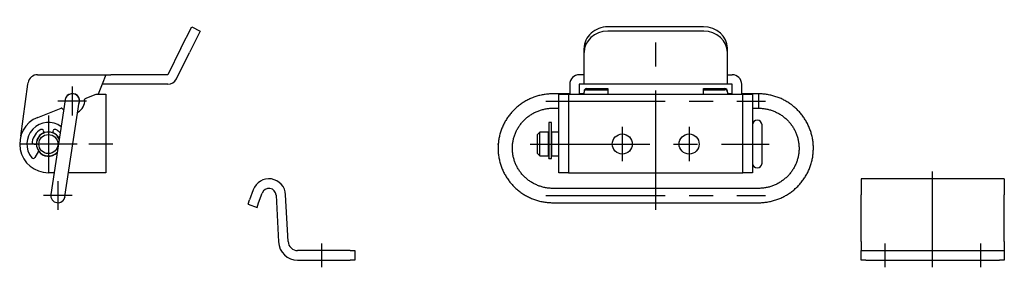
# Model space of a CAD drawing. Extents: x 10 to 387, y 18 to 261.
# Drawn here: x 181 to 387, y 141 to 193 of the extents above; entities that cross this region are included whole.
import ezdxf

# ---------------------------------------------------------------- set-up
doc = ezdxf.new("R2010")
doc.units = 0
doc.header["$LTSCALE"] = 20
doc.linetypes.add('CENTER', pattern=[2, 1.25, -0.25, 0.25, -0.25])
for name, color, linetype in [('A1', 12, 'CONTINUOUS'), ('A10', 6, 'CONTINUOUS'), ('A4', 9, 'CONTINUOUS')]:
    doc.layers.add(name, color=color, linetype=linetype)

msp = doc.modelspace()

# ---------------------------------------------------------------- linework, layer by layer
at = {"layer": 'A1', "color": 7, "linetype": 'CONTINUOUS'}
for p, q in [((214.49, 187.21), (216.73, 191.68)), ((216.73, 191.68), (218.52, 190.78)), ((323.86, 191.68), (303.86, 191.68)), ((218.52, 190.78), (216.28, 186.31)), ((323.92, 190.78), (303.81, 190.78)), ((214.49, 187.21), (211.73, 181.68)), ((213.54, 180.83), (216.28, 186.31)), ((298.86, 186.31), (298.86, 187.21)), ((298.86, 180.83), (298.86, 186.31)), ((328.86, 186.31), (328.86, 187.21)), ((328.86, 180.83), (328.86, 186.31)), ((184.47, 181.68), (198.73, 181.68)), ((198.73, 181.68), (197.96, 179.68)), ((198.73, 181.68), (199.8, 181.68)), ((211.73, 181.68), (199.8, 181.68)), ((298.86, 181.68), (297.86, 181.68)), ((328.86, 181.68), (329.86, 181.68)), ((180.95, 168.8), (182.45, 179.68)), ((182.45, 179.68), (182.5, 180.01)), ((197.96, 179.68), (197.15, 177.58)), ((199.03, 179.68), (197.96, 179.68)), ((211.73, 179.68), (199.03, 179.68)), ((295.86, 179.68), (295.86, 177.58)), ((297.86, 179.68), (297.86, 177.58)), ((298.86, 179.68), (297.86, 179.68)), ((298.86, 179.68), (298.86, 180.83)), ((328.86, 179.68), (298.86, 179.68)), ((328.86, 179.68), (328.86, 180.83)), ((329.86, 179.68), (328.86, 179.68)), ((329.86, 177.58), (329.86, 179.68)), ((331.86, 177.58), (331.86, 179.68)), ((191.18, 177.58), (191.19, 177.63)), ((192.66, 177.35), (192.67, 177.41)), ((194.44, 176.67), (196.73, 177.58)), ((196.73, 177.58), (198.73, 177.58)), ((198.73, 177.58), (198.73, 161.18)), ((295.86, 177.68), (292.36, 177.68)), ((292.36, 177.68), (292.36, 177.66)), ((293.61, 177.58), (295.61, 177.58)), ((293.61, 161.18), (293.61, 177.58)), ((295.61, 177.58), (332.11, 177.58)), ((295.61, 177.58), (295.61, 161.18)), ((298.86, 177.68), (297.86, 177.68)), ((298.86, 178.27), (298.86, 178.04)), ((298.86, 177.58), (298.86, 178.04)), ((299.36, 178.76), (303.86, 178.76)), ((299.36, 178.54), (303.86, 178.54)), ((303.86, 178.76), (303.86, 178.54)), ((303.86, 178.54), (303.86, 177.58)), ((323.86, 178.76), (328.36, 178.76)), ((323.86, 178.54), (323.86, 178.76)), ((323.86, 178.54), (328.36, 178.54)), ((323.86, 177.58), (323.86, 178.54)), ((328.86, 178.04), (328.86, 178.27)), ((328.86, 178.04), (328.86, 177.58)), ((329.86, 177.68), (328.86, 177.68)), ((335.36, 177.68), (331.86, 177.68)), ((332.11, 177.58), (334.11, 177.58)), ((332.11, 161.18), (332.11, 177.58)), ((334.11, 177.58), (334.11, 161.18)), ((335.36, 177.68), (335.36, 177.66)), ((335.36, 177.66), (335.36, 174.68)), ((190.24, 176.4), (187.24, 156.63)), ((190.21, 156.18), (193.21, 175.95)), ((184.52, 172.76), (189.41, 174.69)), ((292.36, 174.68), (293.61, 174.68)), ((334.11, 174.68), (335.36, 174.68)), ((292.06, 171.68), (291.46, 171.68)), ((291.46, 171.68), (291.46, 164.31)), ((292.06, 164.31), (292.06, 171.68)), ((336.11, 167.18), (336.11, 171.18)), ((185.87, 169.53), (185.71, 169.97)), ((187.74, 169.97), (187.58, 169.53)), ((289.61, 169.68), (289.11, 169.18)), ((289.11, 167.18), (289.11, 169.18)), ((289.61, 167.18), (289.61, 169.68)), ((291.41, 169.68), (289.61, 169.68)), ((291.41, 167.18), (291.41, 169.68)), ((291.46, 169.2), (291.41, 169.2)), ((292.11, 169.2), (292.06, 169.2)), ((292.11, 167.18), (292.11, 169.68)), ((293.61, 169.68), (292.11, 169.68)), ((183.75, 167.18), (184.23, 167.18)), ((289.11, 165.18), (289.11, 167.18)), ((289.61, 164.68), (289.61, 167.18)), ((291.41, 164.68), (291.41, 167.18)), ((292.11, 164.68), (292.11, 167.18)), ((336.11, 163.18), (336.11, 167.18)), ((184.69, 165.72), (183.91, 164.37)), ((289.11, 165.18), (289.61, 164.68)), ((291.41, 165.15), (291.46, 165.15)), ((292.06, 165.15), (292.11, 165.15)), ((289.61, 164.68), (291.41, 164.68)), ((291.46, 164.17), (291.46, 164.31)), ((291.46, 164.17), (292.06, 164.17)), ((292.06, 164.17), (292.06, 164.31)), ((292.11, 164.68), (293.61, 164.68)), ((187.93, 161.18), (186.73, 161.18)), ((196.73, 161.18), (190.97, 161.18)), ((198.73, 161.18), (196.73, 161.18)), ((295.61, 161.18), (293.61, 161.18)), ((295.61, 161.18), (332.11, 161.18)), ((334.11, 161.18), (332.11, 161.18)), ((386.83, 159.91), (356.83, 159.91)), ((356.83, 159.91), (356.83, 156.59)), ((386.83, 159.91), (386.83, 156.59)), ((229.61, 157.6), (228.86, 155.53)), ((230.74, 154.85), (231.49, 156.92)), ((335.36, 157.91), (292.36, 157.91)), ((228.52, 154.59), (228.86, 155.53)), ((228.52, 154.59), (230.4, 153.91)), ((230.4, 153.91), (230.74, 154.85)), ((234.4, 156.48), (234.9, 146.7)), ((236.9, 146.8), (236.39, 156.59)), ((292.36, 154.91), (335.36, 154.91)), ((356.83, 146.8), (356.83, 156.59)), ((386.83, 146.8), (386.83, 156.59)), ((356.83, 146.8), (356.83, 144.91)), ((386.83, 146.8), (386.83, 144.91)), ((249.9, 144.91), (238.9, 144.91)), ((249.9, 144.91), (250.9, 144.91)), ((250.9, 144.91), (250.9, 142.91)), ((356.83, 144.91), (357.83, 144.91)), ((356.83, 142.91), (356.83, 144.91)), ((357.83, 144.91), (385.83, 144.91)), ((385.83, 144.91), (386.83, 144.91)), ((386.83, 144.91), (386.83, 142.91)), ((238.9, 142.91), (249.9, 142.91)), ((250.9, 142.91), (249.9, 142.91)), ((357.83, 142.91), (356.83, 142.91)), ((357.83, 142.91), (385.83, 142.91)), ((386.83, 142.91), (385.83, 142.91))]:
    msp.add_line(p, q, dxfattribs=at)
for centre, radius in [((186.73, 167.18), 2), ((306.86, 167.18), 2.1), ((320.86, 167.18), 2.1)]:
    msp.add_circle(centre, radius, dxfattribs=at)
for centre, radius, start, end in [((184.47, 179.68), 2, 90, 170.3812), ((297.86, 179.68), 2, 90, 180), ((329.86, 179.68), 2, 0, 90), ((211.73, 181.68), 2, 270, 334.7217), ((191.73, 176.18), 1.55, 336.7774, 545.9626), ((191.73, 176.18), 1.5, 81.37, 171.37), ((191.73, 176.18), 1.5, 351.37, 441.37), ((191.73, 176.18), 2.6, 296.6044, 366.3441), ((194.51, 176.49), 0.2, 111.5495, 186.3441), ((189.48, 174.5), 0.2, 36.7548, 111.5495), ((191.73, 176.18), 2.6, 216.7548, 226.1356), ((186.73, 167.18), 6, 111.5495, 270), ((186.73, 167.18), 4.5, 53.6538, 219.566), ((335.11, 171.18), 1, 0, 180), ((186.73, 167.18), 3.4, 117.6623, 172.3378), ((186.73, 167.18), 2.55, 110, 180), ((186.73, 167.18), 2.5, 24.5281, 318.2119), ((185.33, 169.84), 0.4, 20.0002, 117.6622), ((186.73, 167.18), 2.55, 26.2101, 70), ((188.12, 169.84), 0.4, 62.3377, 160), ((186.73, 167.18), 3.4, 43.3772, 62.3377), ((183.75, 167.58), 0.4, 172.338, 270), ((186.73, 167.18), 2.55, 216.1415, 316.5299), ((183.57, 164.57), 0.4, 219.566, 329.9994), ((335.11, 163.18), 1, 180, 360), ((232.9, 156.41), 3.5, 2.9683, 160.1041), ((232.9, 156.41), 1.5, 2.9683, 160.1041), ((188.73, 156.41), 1.5, 171.37, 261.37), ((188.73, 156.41), 1.5, 261.37, 351.37), ((238.9, 146.91), 4, 182.9683, 270), ((238.9, 146.91), 2, 182.9683, 270)]:
    msp.add_arc(centre, radius, start, end, dxfattribs=at)
for centre, major_axis, ratio, start_param, end_param in [((303.86, 187.21), (5, 0), 0.894391, 1.570796, 3.141593), ((323.86, 187.21), (5, 0), 0.894391, 0, 1.570796), ((303.86, 186.31), (-5, 0), 0.894391, 4.723107, 0), ((323.86, 186.31), (-5, 0), 0.894391, 3.141593, 4.701671), ((299.36, 178.27), (0.5, 0), 0.988678, 1.570796, 3.141593), ((299.36, 178.04), (0.5, 0), 0.988678, 1.570796, 3.141593), ((328.36, 178.27), (0.5, 0), 0.988678, 0, 1.570796), ((328.36, 178.04), (0.5, 0), 0.988678, 0, 1.570796)]:
    msp.add_ellipse(centre, major_axis=major_axis, ratio=ratio, start_param=start_param, end_param=end_param, dxfattribs=at)
for points, knots in [([(292.36, 177.68), (292.28, 177.68), (292.04, 177.68), (291.65, 177.66), (291.2, 177.62), (290.74, 177.57), (290.29, 177.5), (289.85, 177.41), (289.4, 177.3), (288.96, 177.17), (288.53, 177.03), (288.1, 176.87), (287.68, 176.7), (287.27, 176.51), (286.87, 176.3), (286.47, 176.08), (286.08, 175.84), (285.71, 175.58), (285.34, 175.31), (284.98, 175.03), (284.64, 174.74), (284.31, 174.43), (283.99, 174.1), (283.68, 173.77), (283.39, 173.42), (283.11, 173.06), (282.85, 172.7), (282.6, 172.32), (282.37, 171.93), (282.15, 171.53), (281.95, 171.13), (281.76, 170.72), (281.59, 170.3), (281.44, 169.87), (281.31, 169.44), (281.19, 169), (281.09, 168.56), (281.01, 168.12), (280.94, 167.67), (280.9, 167.22), (280.87, 166.77), (280.86, 166.32), (280.87, 165.87), (280.89, 165.42), (280.94, 164.97), (281, 164.53), (281.08, 164.08), (281.18, 163.64), (281.29, 163.2), (281.42, 162.77), (281.57, 162.35), (281.74, 161.93), (281.92, 161.51), (282.12, 161.11), (282.34, 160.71), (282.57, 160.32), (282.81, 159.94), (283.08, 159.57), (283.35, 159.21), (283.64, 158.86), (283.95, 158.53), (284.26, 158.2), (284.59, 157.89), (284.94, 157.59), (285.29, 157.31), (285.66, 157.04), (286.03, 156.78), (286.42, 156.54), (286.81, 156.32), (287.21, 156.11), (287.63, 155.91), (288.05, 155.74), (288.47, 155.57), (288.9, 155.43), (289.34, 155.3), (289.78, 155.19), (290.23, 155.1), (290.68, 155.03), (291.13, 154.97), (291.59, 154.93), (292, 154.91), (292.26, 154.91), (292.36, 154.91)], [0, 0, 0, 0, 0.256697, 0.71256, 1.168424, 1.624255, 2.080039, 2.53576, 2.991405, 3.446962, 3.902416, 4.357757, 4.812971, 5.26805, 5.722983, 6.17776, 6.632375, 7.086819, 7.541088, 7.995176, 8.44908, 8.902796, 9.356325, 9.809664, 10.262816, 10.715783, 11.168567, 11.621174, 12.073608, 12.525878, 12.977989, 13.429952, 13.881775, 14.33347, 14.785047, 15.23652, 15.6879, 16.139201, 16.590438, 17.041624, 17.492774, 17.943903, 18.395027, 18.846159, 19.297315, 19.748508, 20.199755, 20.651069, 21.102463, 21.553952, 22.005549, 22.457264, 22.90911, 23.361097, 23.813235, 24.265532, 24.717995, 25.170632, 25.623448, 26.076446, 26.529631, 26.983003, 27.436565, 27.890315, 28.344252, 28.798373, 29.252674, 29.70715, 30.161795, 30.616602, 31.071563, 31.526667, 31.981906, 32.437269, 32.892743, 33.348317, 33.803978, 34.259712, 34.715505, 35.171343, 35.627212, 35.948389, 35.948389, 35.948389, 35.948389]), ([(335.36, 154.91), (335.45, 154.91), (335.69, 154.91), (336.07, 154.92), (336.53, 154.96), (336.98, 155.02), (337.43, 155.09), (337.88, 155.18), (338.32, 155.29), (338.76, 155.41), (339.19, 155.55), (339.62, 155.71), (340.04, 155.89), (340.45, 156.08), (340.86, 156.29), (341.25, 156.51), (341.64, 156.75), (342.02, 157), (342.38, 157.27), (342.74, 157.55), (343.08, 157.85), (343.42, 158.16), (343.73, 158.48), (344.04, 158.82), (344.33, 159.16), (344.61, 159.52), (344.88, 159.89), (345.12, 160.27), (345.36, 160.66), (345.57, 161.05), (345.78, 161.46), (345.96, 161.87), (346.13, 162.29), (346.28, 162.71), (346.42, 163.14), (346.53, 163.58), (346.63, 164.02), (346.72, 164.47), (346.78, 164.91), (346.83, 165.36), (346.85, 165.81), (346.87, 166.26), (346.86, 166.71), (346.83, 167.16), (346.79, 167.61), (346.73, 168.06), (346.65, 168.5), (346.55, 168.95), (346.43, 169.38), (346.3, 169.81), (346.15, 170.24), (345.99, 170.66), (345.8, 171.07), (345.6, 171.48), (345.39, 171.88), (345.16, 172.27), (344.91, 172.65), (344.65, 173.01), (344.37, 173.37), (344.08, 173.72), (343.78, 174.06), (343.46, 174.38), (343.13, 174.69), (342.79, 174.99), (342.43, 175.28), (342.07, 175.55), (341.69, 175.8), (341.31, 176.04), (340.91, 176.27), (340.51, 176.48), (340.1, 176.67), (339.68, 176.85), (339.25, 177.01), (338.82, 177.16), (338.38, 177.28), (337.94, 177.39), (337.5, 177.48), (337.05, 177.56), (336.59, 177.62), (336.14, 177.66), (335.73, 177.68), (335.47, 177.68), (335.36, 177.68)], [0, 0, 0, 0, 0.256697, 0.71256, 1.168424, 1.624255, 2.080039, 2.53576, 2.991405, 3.446962, 3.902416, 4.357757, 4.812971, 5.26805, 5.722983, 6.17776, 6.632375, 7.086819, 7.541088, 7.995176, 8.44908, 8.902796, 9.356325, 9.809664, 10.262816, 10.715783, 11.168567, 11.621174, 12.073608, 12.525878, 12.977989, 13.429952, 13.881775, 14.33347, 14.785047, 15.23652, 15.6879, 16.139201, 16.590438, 17.041624, 17.492774, 17.943903, 18.395027, 18.846159, 19.297315, 19.748508, 20.199755, 20.651069, 21.102463, 21.553952, 22.005549, 22.457264, 22.90911, 23.361097, 23.813235, 24.265532, 24.717995, 25.170632, 25.623448, 26.076446, 26.529631, 26.983003, 27.436565, 27.890315, 28.344252, 28.798373, 29.252674, 29.70715, 30.161795, 30.616602, 31.071563, 31.526667, 31.981906, 32.437269, 32.892743, 33.348317, 33.803978, 34.259712, 34.715505, 35.171343, 35.627212, 35.948389, 35.948389, 35.948389, 35.948389]), ([(292.36, 157.91), (292.3, 157.91), (292.1, 157.91), (291.78, 157.92), (291.39, 157.96), (291, 158.01), (290.62, 158.08), (290.24, 158.17), (289.86, 158.27), (289.49, 158.4), (289.12, 158.54), (288.77, 158.69), (288.42, 158.86), (288.07, 159.05), (287.74, 159.25), (287.42, 159.47), (287.1, 159.7), (286.8, 159.95), (286.51, 160.21), (286.23, 160.48), (285.97, 160.76), (285.72, 161.06), (285.48, 161.37), (285.26, 161.68), (285.05, 162.01), (284.86, 162.35), (284.68, 162.69), (284.52, 163.05), (284.38, 163.41), (284.25, 163.77), (284.14, 164.14), (284.05, 164.52), (283.98, 164.9), (283.92, 165.28), (283.88, 165.67), (283.86, 166.05), (283.86, 166.44), (283.88, 166.82), (283.91, 167.21), (283.96, 167.59), (284.03, 167.97), (284.12, 168.35), (284.22, 168.72), (284.35, 169.09), (284.48, 169.45), (284.64, 169.81), (284.81, 170.15), (285, 170.49), (285.21, 170.82), (285.42, 171.14), (285.66, 171.45), (285.91, 171.75), (286.17, 172.04), (286.44, 172.32), (286.73, 172.58), (287.03, 172.83), (287.34, 173.06), (287.66, 173.28), (287.99, 173.49), (288.33, 173.68), (288.68, 173.86), (289.04, 174.01), (289.4, 174.16), (289.77, 174.28), (290.15, 174.39), (290.53, 174.48), (290.91, 174.56), (291.3, 174.62), (291.69, 174.66), (292.04, 174.68), (292.27, 174.68), (292.36, 174.68)], [0, 0, 0, 0, 0.190393, 0.581607, 0.97281, 1.363954, 1.755019, 2.145987, 2.53684, 2.927561, 3.318134, 3.708545, 4.09878, 4.488827, 4.878676, 5.26832, 5.657751, 6.046964, 6.435957, 6.824728, 7.213278, 7.60161, 7.989729, 8.377641, 8.765353, 9.152877, 9.540223, 9.927404, 10.314434, 10.70133, 11.088108, 11.474786, 11.861382, 12.247915, 12.634406, 13.020874, 13.407339, 13.793822, 14.180341, 14.566916, 14.953565, 15.340308, 15.727162, 16.114144, 16.501271, 16.888556, 17.276013, 17.663654, 18.051489, 18.439527, 18.827775, 19.216239, 19.60492, 19.993822, 20.382944, 20.772283, 21.161836, 21.551597, 21.941558, 22.331711, 22.722043, 23.112544, 23.503199, 23.893992, 24.284908, 24.675929, 25.067037, 25.458212, 25.849436, 26.240688, 26.523621, 26.523621, 26.523621, 26.523621]), ([(335.36, 174.68), (335.43, 174.68), (335.62, 174.68), (335.94, 174.66), (336.33, 174.63), (336.72, 174.57), (337.11, 174.5), (337.49, 174.42), (337.86, 174.31), (338.23, 174.19), (338.6, 174.05), (338.96, 173.9), (339.31, 173.72), (339.65, 173.54), (339.98, 173.33), (340.31, 173.12), (340.62, 172.89), (340.92, 172.64), (341.21, 172.38), (341.49, 172.11), (341.76, 171.82), (342.01, 171.53), (342.24, 171.22), (342.47, 170.9), (342.67, 170.57), (342.87, 170.24), (343.04, 169.89), (343.2, 169.54), (343.35, 169.18), (343.47, 168.81), (343.58, 168.44), (343.67, 168.07), (343.75, 167.69), (343.8, 167.3), (343.84, 166.92), (343.86, 166.53), (343.86, 166.15), (343.85, 165.76), (343.81, 165.38), (343.76, 164.99), (343.69, 164.61), (343.61, 164.23), (343.5, 163.86), (343.38, 163.5), (343.24, 163.13), (343.08, 162.78), (342.91, 162.43), (342.72, 162.09), (342.52, 161.76), (342.3, 161.44), (342.07, 161.13), (341.82, 160.83), (341.56, 160.55), (341.28, 160.27), (340.99, 160.01), (340.7, 159.76), (340.38, 159.52), (340.06, 159.3), (339.73, 159.1), (339.39, 158.9), (339.04, 158.73), (338.69, 158.57), (338.32, 158.43), (337.95, 158.3), (337.58, 158.19), (337.2, 158.1), (336.81, 158.03), (336.43, 157.97), (336.04, 157.93), (335.68, 157.91), (335.46, 157.91), (335.36, 157.91)], [0, 0, 0, 0, 0.190393, 0.581607, 0.97281, 1.363954, 1.755019, 2.145987, 2.53684, 2.927561, 3.318134, 3.708545, 4.09878, 4.488827, 4.878676, 5.26832, 5.657751, 6.046964, 6.435957, 6.824728, 7.213278, 7.60161, 7.989729, 8.377641, 8.765353, 9.152877, 9.540223, 9.927404, 10.314434, 10.70133, 11.088108, 11.474786, 11.861382, 12.247915, 12.634406, 13.020874, 13.407339, 13.793822, 14.180341, 14.566916, 14.953565, 15.340308, 15.727162, 16.114144, 16.501271, 16.888556, 17.276013, 17.663654, 18.051489, 18.439527, 18.827775, 19.216239, 19.60492, 19.993822, 20.382944, 20.772283, 21.161836, 21.551597, 21.941558, 22.331711, 22.722043, 23.112544, 23.503199, 23.893992, 24.284908, 24.675929, 25.067037, 25.458212, 25.849436, 26.240688, 26.523621, 26.523621, 26.523621, 26.523621])]:
    msp.add_open_spline(points, degree=3, knots=knots, dxfattribs=at)
at = {"layer": 'A10', "color": 3, "linetype": 'CONTINUOUS'}
msp.add_point((280.9, 167.18), dxfattribs=at)
at = {"layer": 'A4', "color": 1, "linetype": 'CENTER'}
for p, q in [((313.86, 153.41), (313.86, 193.18)), ((191.73, 179.18), (191.73, 173.18)), ((194.73, 176.18), (188.73, 176.18)), ((290.86, 176.18), (336.86, 176.18)), ((186.73, 173.18), (186.73, 161.18)), ((306.86, 170.78), (306.86, 163.58)), ((320.86, 170.78), (320.86, 163.58)), ((192.73, 167.18), (180.73, 167.18)), ((200.23, 167.18), (195.23, 167.18)), ((287.61, 167.18), (337.61, 167.18)), ((371.83, 141.41), (371.83, 161.41)), ((188.73, 159.41), (188.73, 153.41)), ((191.73, 156.41), (185.73, 156.41)), ((290.86, 156.41), (336.86, 156.41)), ((243.9, 146.41), (243.9, 141.41)), ((361.83, 146.41), (361.83, 141.41)), ((381.83, 146.41), (381.83, 141.41))]:
    msp.add_line(p, q, dxfattribs=at)

doc.saveas('drawing.dxf')
